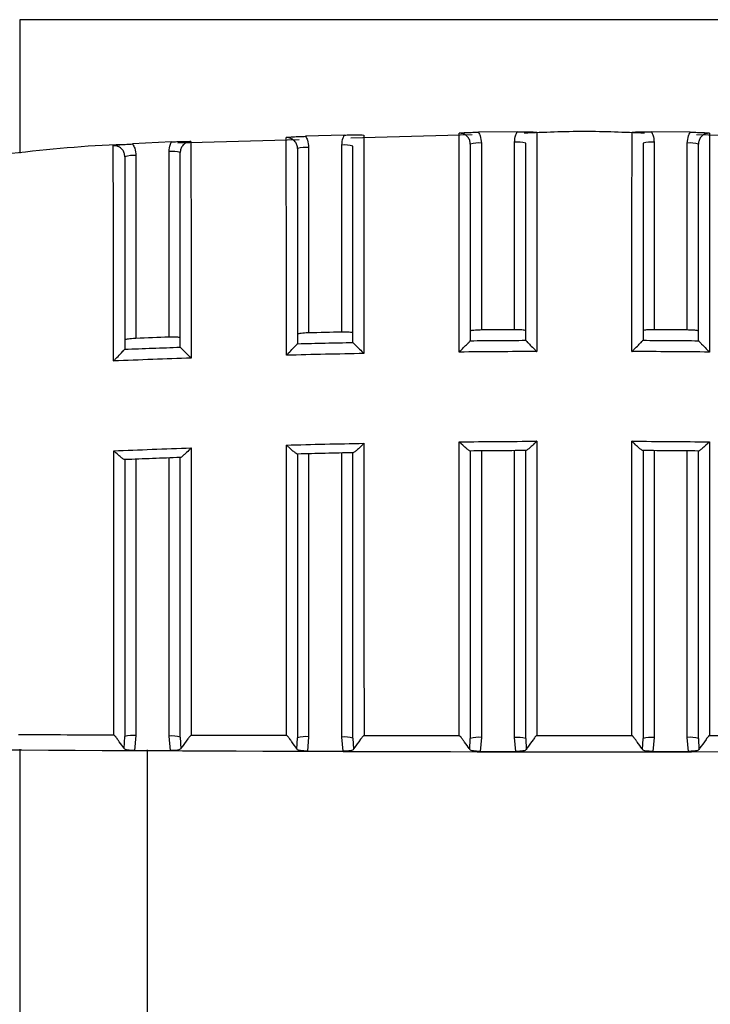
# Model space of a CAD drawing. Extents: x 220 to 409, y 90 to 282.
# Drawn here: x 242 to 245, y 167 to 171 of the extents above; entities that cross this region are included whole.
import ezdxf

# ---------------------------------------------------------------- set-up
doc = ezdxf.new("R2010")
doc.units = 0
doc.header["$MEASUREMENT"] = 0
doc.layers.add('DIBUIX', color=7, linetype='CONTINUOUS')

msp = doc.modelspace()

# ---------------------------------------------------------------- linework, layer by layer
at = {"layer": 'DIBUIX'}
for p, q in [((242.042, 171.463), (242.042, 170.8608)), ((247.142, 171.463), (242.042, 171.463)), ((243.3046, 170.9214), (242.7556, 170.9058)), ((243.5079, 170.9421), (243.333, 170.9366)), ((244.0852, 170.9435), (243.5369, 170.928)), ((244.2888, 170.9567), (244.1141, 170.9548)), ((245.0698, 170.9548), (244.8951, 170.9567)), ((245.647, 170.928), (245.0987, 170.9435)), ((242.727, 170.9112), (242.5519, 170.902)), ((243.347, 170.8859), (243.347, 170.0491)), ((243.497, 170.0525), (243.497, 170.897)), ((244.127, 170.906), (244.127, 170.0622)), ((244.277, 170.0633), (244.277, 170.9097)), ((244.907, 170.9097), (244.907, 170.0633)), ((245.057, 170.0622), (245.057, 170.906)), ((242.567, 170.8494), (242.567, 170.024)), ((242.717, 170.0298), (242.717, 170.8678)), ((242.767, 169.9848), (242.7671, 169.9845)), ((243.2968, 170.0003), (243.297, 170.0008)), ((243.547, 170.0062), (243.5471, 170.0059)), ((244.0768, 170.0138), (244.077, 170.0142)), ((244.327, 170.016), (244.3271, 170.0156)), ((244.8568, 170.0156), (244.857, 170.016)), ((245.107, 170.0142), (245.1072, 170.0138)), ((242.5167, 169.9752), (242.517, 169.9757)), ((243.347, 169.5034), (243.347, 168.2262)), ((243.497, 168.2245), (243.497, 169.5068)), ((244.127, 169.5163), (244.127, 168.2231)), ((244.277, 168.2225), (244.277, 169.5174)), ((244.907, 169.5174), (244.907, 168.2225)), ((245.057, 168.2231), (245.057, 169.5163)), ((242.567, 169.4789), (242.567, 168.2317)), ((242.717, 168.2289), (242.717, 169.4845)), ((242.514, 168.1728), (242.517, 168.2269)), ((242.567, 168.2317), (242.5604, 168.164)), ((242.7231, 168.1633), (242.717, 168.2289)), ((242.767, 168.2241), (242.7697, 168.1719)), ((243.2943, 168.1701), (243.297, 168.2214)), ((243.347, 168.2262), (243.341, 168.1613)), ((243.5027, 168.1609), (243.497, 168.2245)), ((243.547, 168.2197), (243.5495, 168.1696)), ((244.0745, 168.1687), (244.077, 168.2183)), ((244.127, 168.2231), (244.1213, 168.1599)), ((244.2825, 168.1597), (244.277, 168.2225)), ((244.327, 168.2177), (244.3294, 168.1685)), ((244.8546, 168.1685), (244.857, 168.2177)), ((244.907, 168.2225), (244.9014, 168.1597)), ((245.0626, 168.1599), (245.057, 168.2231)), ((245.107, 168.2183), (245.1094, 168.1687)), ((242.042, 168.1691), (242.042, 164.8672)), ((242.5604, 168.164), (242.7231, 168.1633)), ((242.617, 168.1666), (242.617, 165.263)), ((243.341, 168.1613), (243.5027, 168.1609)), ((244.1213, 168.1599), (244.2825, 168.1597)), ((244.9014, 168.1597), (245.0626, 168.1599))]:
    msp.add_line(p, q, dxfattribs=at)
at = {"layer": 'DIBUIX', "flags": 128}
for points in [[(242.717, 170.0298), (242.6982, 170.0291), (242.6795, 170.0284), (242.6607, 170.0276), (242.642, 170.0269), (242.6232, 170.0262), (242.6045, 170.0255), (242.5857, 170.0247), (242.567, 170.024)], [(243.497, 170.0525), (243.4782, 170.0521), (243.4595, 170.0517), (243.4407, 170.0513), (243.422, 170.0509), (243.4032, 170.0504), (243.3845, 170.05), (243.3657, 170.0495), (243.347, 170.0491)], [(244.277, 170.0633), (244.2582, 170.0632), (244.2395, 170.0631), (244.2207, 170.063), (244.202, 170.0628), (244.1832, 170.0627), (244.1645, 170.0625), (244.1457, 170.0624), (244.127, 170.0622)], [(245.057, 170.0622), (245.0382, 170.0624), (245.0195, 170.0625), (245.0007, 170.0627), (244.982, 170.0628), (244.9632, 170.063), (244.9445, 170.0631), (244.9257, 170.0632), (244.907, 170.0633)]]:
    msp.add_lwpolyline(points, dxfattribs=at)
at = {"layer": 'DIBUIX'}
for centre, start, end in [((243.3346, 170.7519), 84.721, 106.2259), ((243.5094, 170.7629), 73.7746, 95.2784), ((244.1146, 170.772), 84.7209, 106.2262), ((244.2894, 170.7757), 73.7739, 95.2795), ((244.8946, 170.7757), 84.7203, 106.2262), ((245.0694, 170.772), 73.7741, 95.279), ((242.5546, 170.7154), 84.7205, 106.2264), ((242.7294, 170.7338), 73.7733, 95.2797), ((242.5546, 168.0976), 84.7209, 106.226), ((242.7294, 168.0949), 73.7737, 95.2794), ((243.3346, 168.0921), 84.7214, 106.2255), ((243.5094, 168.0904), 73.7745, 95.2786), ((244.1146, 168.089), 84.7208, 106.2263), ((244.2894, 168.0884), 73.7741, 95.2789), ((244.8946, 168.0884), 84.7209, 106.2261), ((245.0694, 168.089), 73.774, 95.2791)]:
    msp.add_arc(centre, 0.1346, start, end, dxfattribs=at)
for points, knots in [([(243.2451, 170.931), (243.2453, 170.931), (243.2551, 170.9324), (243.274, 170.9344), (243.3037, 170.9357), (243.3245, 170.9364), (243.333, 170.9366)], [0, 0, 0, 0, 0.004353, 0.39402, 0.753083, 1, 1, 1, 1]), ([(243.297, 170.8811), (243.2964, 170.8867), (243.2953, 170.898), (243.2867, 170.9129), (243.274, 170.9242), (243.2594, 170.9304), (243.2494, 170.9308), (243.2451, 170.931)], [0, 0, 0, 0, 0.209995, 0.419926, 0.629778, 0.839551, 1, 1, 1, 1]), ([(243.2465, 169.9481), (243.2465, 170.063), (243.2467, 170.2926), (243.2464, 170.5668), (243.2456, 170.7593), (243.2453, 170.8577), (243.2452, 170.9141), (243.2452, 170.9264), (243.2451, 170.931)], [0, 0, 0, 0, 0.29526, 0.58986, 0.703906, 0.818211, 0.931609, 1, 1, 1, 1]), ([(243.333, 170.9366), (243.3361, 170.9308), (243.3444, 170.915), (243.346, 170.8972), (243.347, 170.8859)], [0, 0, 0, 0, 0.369412, 1, 1, 1, 1]), ([(243.497, 170.897), (243.4979, 170.9082), (243.4993, 170.9239), (243.506, 170.9381), (243.5079, 170.9421)], [0, 0, 0, 0, 0.715782, 1, 1, 1, 1]), ([(243.5079, 170.9421), (243.5163, 170.9424), (243.5371, 170.943), (243.5667, 170.9437), (243.5857, 170.9428), (243.5955, 170.942), (243.5956, 170.942)], [0, 0, 0, 0, 0.246835, 0.605529, 0.995645, 1, 1, 1, 1]), ([(243.5956, 170.942), (243.5956, 170.9335), (243.5956, 170.9158), (243.5958, 170.8384), (243.5961, 170.7246), (243.5965, 170.5462), (243.5965, 170.2897), (243.5965, 170.0802), (243.5966, 169.956)], [0, 0, 0, 0, 0.107011, 0.220663, 0.334445, 0.465023, 0.682524, 1, 1, 1, 1]), ([(244.0262, 170.9511), (244.0263, 170.9511), (244.0362, 170.9523), (244.0551, 170.9539), (244.0848, 170.9545), (244.1056, 170.9548), (244.1141, 170.9548)], [0, 0, 0, 0, 0.004343, 0.394788, 0.753257, 1, 1, 1, 1]), ([(244.077, 170.9012), (244.0764, 170.9068), (244.0753, 170.9181), (244.0667, 170.933), (244.054, 170.9443), (244.0397, 170.9504), (244.0301, 170.9509), (244.0262, 170.9511)], [0, 0, 0, 0, 0.212753, 0.42546, 0.638091, 0.850661, 1, 1, 1, 1]), ([(244.0268, 169.9624), (244.0268, 170.0777), (244.0268, 170.3081), (244.0267, 170.5834), (244.0264, 170.7771), (244.0263, 170.8764), (244.0262, 170.9339), (244.0262, 170.9464), (244.0262, 170.9511)], [0, 0, 0, 0, 0.2943346, 0.58807, 0.7021722, 0.8164493, 0.9301158, 1, 1, 1, 1]), ([(244.1141, 170.9548), (244.1168, 170.9496), (244.1245, 170.9344), (244.126, 170.9173), (244.127, 170.906)], [0, 0, 0, 0, 0.342565, 1, 1, 1, 1]), ([(244.277, 170.9097), (244.2779, 170.921), (244.2794, 170.9374), (244.2865, 170.9521), (244.2888, 170.9567)], [0, 0, 0, 0, 0.685807, 1, 1, 1, 1]), ([(244.2888, 170.9567), (244.2973, 170.9568), (244.3181, 170.957), (244.3478, 170.957), (244.3667, 170.9558), (244.3766, 170.9548), (244.3767, 170.9548)], [0, 0, 0, 0, 0.246712, 0.60506, 0.995663, 1, 1, 1, 1]), ([(244.3767, 170.9548), (244.3767, 170.9462), (244.3767, 170.9285), (244.3767, 170.8506), (244.3768, 170.7362), (244.3769, 170.5567), (244.3769, 170.2993), (244.3769, 170.0892), (244.3769, 169.965)], [0, 0, 0, 0, 0.107413, 0.22121, 0.335126, 0.465539, 0.684023, 1, 1, 1, 1]), ([(244.807, 169.965), (244.807, 170.0803), (244.807, 170.3106), (244.8071, 170.5859), (244.8072, 170.7799), (244.8072, 170.8795), (244.8073, 170.9374), (244.8073, 170.95), (244.8073, 170.9548)], [0, 0, 0, 0, 0.293915, 0.587269, 0.701378, 0.815641, 0.92936, 1, 1, 1, 1]), ([(244.8073, 170.9548), (244.8074, 170.9548), (244.8173, 170.9558), (244.8362, 170.957), (244.8658, 170.957), (244.8867, 170.9568), (244.8951, 170.9567)], [0, 0, 0, 0, 0.004337, 0.39494, 0.753281, 1, 1, 1, 1]), ([(244.8951, 170.9567), (244.8974, 170.9521), (244.9046, 170.9374), (244.906, 170.921), (244.907, 170.9097)], [0, 0, 0, 0, 0.314193, 1, 1, 1, 1]), ([(245.057, 170.906), (245.0579, 170.9173), (245.0594, 170.9344), (245.0672, 170.9496), (245.0698, 170.9548)], [0, 0, 0, 0, 0.657431, 1, 1, 1, 1]), ([(245.0698, 170.9548), (245.0783, 170.9548), (245.0991, 170.9545), (245.1288, 170.9539), (245.1478, 170.9523), (245.1576, 170.9511), (245.1577, 170.9511)], [0, 0, 0, 0, 0.246743, 0.605213, 0.995652, 1, 1, 1, 1]), ([(245.1577, 170.9511), (245.1538, 170.9509), (245.1442, 170.9504), (245.1299, 170.9443), (245.1173, 170.933), (245.1086, 170.9181), (245.1075, 170.9068), (245.107, 170.9012)], [0, 0, 0, 0, 0.149348, 0.361909, 0.57454, 0.787247, 1, 1, 1, 1]), ([(245.1577, 170.9511), (245.1577, 170.9425), (245.1577, 170.9248), (245.1576, 170.8471), (245.1574, 170.7329), (245.1572, 170.5539), (245.1573, 170.2967), (245.1572, 170.0868), (245.1572, 169.9624)], [0, 0, 0, 0, 0.107241, 0.220994, 0.33487, 0.465386, 0.683138, 1, 1, 1, 1]), ([(242.5224, 170.8991), (242.5073, 170.8987), (242.3239, 170.894), (242.1415, 170.8736), (241.9741, 170.855)], [0, 0, 0, 0, 0.0826227, 1, 1, 1, 1]), ([(242.4641, 170.8944), (242.4642, 170.8944), (242.474, 170.8961), (242.4929, 170.8986), (242.5225, 170.9005), (242.5434, 170.9016), (242.5519, 170.902)], [0, 0, 0, 0, 0.004352, 0.392612, 0.752759, 1, 1, 1, 1]), ([(242.4662, 169.9222), (242.4662, 169.9661), (242.4661, 170.1279), (242.4659, 170.3598), (242.4658, 170.5926), (242.4648, 170.7399), (242.4643, 170.8329), (242.4641, 170.8808), (242.4641, 170.8912), (242.4641, 170.8944)], [0, 0, 0, 0, 0.11408, 0.420529, 0.606531, 0.720422, 0.83459, 0.947894, 1, 1, 1, 1]), ([(242.517, 170.8446), (242.5164, 170.8502), (242.5153, 170.8614), (242.5067, 170.8764), (242.494, 170.8877), (242.479, 170.8941), (242.4687, 170.8943), (242.4641, 170.8944)], [0, 0, 0, 0, 0.207341, 0.414599, 0.62175, 0.828799, 1, 1, 1, 1]), ([(242.5519, 170.902), (242.5554, 170.8956), (242.5644, 170.8793), (242.566, 170.8607), (242.567, 170.8494)], [0, 0, 0, 0, 0.394802, 1, 1, 1, 1]), ([(242.717, 170.8678), (242.7179, 170.8791), (242.7193, 170.8941), (242.7254, 170.9078), (242.727, 170.9112)], [0, 0, 0, 0, 0.747388, 1, 1, 1, 1]), ([(242.727, 170.9112), (242.7354, 170.9116), (242.7562, 170.9127), (242.7858, 170.9139), (242.8046, 170.9135), (242.8145, 170.9129), (242.8146, 170.9129)], [0, 0, 0, 0, 0.247107, 0.606626, 0.995638, 1, 1, 1, 1]), ([(242.8146, 170.9129), (242.8117, 170.9126), (242.8032, 170.9117), (242.7899, 170.9061), (242.7773, 170.8948), (242.7686, 170.8799), (242.7675, 170.8686), (242.767, 170.863)], [0, 0, 0, 0, 0.113923, 0.335298, 0.556772, 0.778349, 1, 1, 1, 1]), ([(242.8146, 170.9129), (242.8146, 170.9044), (242.8146, 170.8868), (242.8149, 170.8107), (242.8155, 170.698), (242.8162, 170.5222), (242.8161, 170.2676), (242.8162, 170.0597), (242.8163, 169.9353)], [0, 0, 0, 0, 0.106035, 0.219402, 0.332913, 0.463773, 0.679065, 1, 1, 1, 1]), ([(243.297, 170.8811), (243.297, 170.8771), (243.297, 170.8662), (243.297, 170.8173), (243.297, 170.7313), (243.297, 170.5595), (243.297, 170.3127), (243.297, 170.1048), (243.297, 170.0008)], [0, 0, 0, 0, 0.065346, 0.176489, 0.288494, 0.400434, 0.6999, 1, 1, 1, 1]), ([(243.547, 170.0062), (243.547, 170.112), (243.547, 170.3014), (243.547, 170.5336), (243.547, 170.7008), (243.547, 170.8018), (243.547, 170.8691), (243.547, 170.8847), (243.547, 170.8922)], [0, 0, 0, 0, 0.302396, 0.541649, 0.67447, 0.785715, 0.896932, 1, 1, 1, 1]), ([(244.077, 170.9012), (244.077, 170.8971), (244.077, 170.8861), (244.077, 170.8361), (244.077, 170.7493), (244.077, 170.5761), (244.077, 170.3279), (244.077, 170.1188), (244.077, 170.0142)], [0, 0, 0, 0, 0.066936, 0.178273, 0.290203, 0.402088, 0.700754, 1, 1, 1, 1]), ([(244.327, 170.016), (244.327, 170.1215), (244.327, 170.3113), (244.327, 170.544), (244.327, 170.7124), (244.327, 170.8139), (244.327, 170.8817), (244.327, 170.8974), (244.327, 170.9049)], [0, 0, 0, 0, 0.300295, 0.540721, 0.673418, 0.7849, 0.896351, 1, 1, 1, 1]), ([(244.857, 170.9049), (244.857, 170.9007), (244.857, 170.8896), (244.857, 170.8392), (244.857, 170.7521), (244.857, 170.5786), (244.857, 170.3301), (244.857, 170.1208), (244.857, 170.016)], [0, 0, 0, 0, 0.067659, 0.178969, 0.29081, 0.402611, 0.701033, 1, 1, 1, 1]), ([(245.107, 170.0142), (245.107, 170.1196), (245.107, 170.309), (245.107, 170.5412), (245.107, 170.7091), (245.107, 170.8105), (245.107, 170.8781), (245.107, 170.8937), (245.107, 170.9012)], [0, 0, 0, 0, 0.300737, 0.540556, 0.673471, 0.784988, 0.896476, 1, 1, 1, 1]), ([(242.517, 170.8446), (242.517, 170.8418), (242.517, 170.8326), (242.517, 170.7912), (242.517, 170.7101), (242.517, 170.5753), (242.517, 170.3522), (242.517, 170.1429), (242.517, 170.0014), (242.517, 169.9757)], [0, 0, 0, 0, 0.049073, 0.160187, 0.27213, 0.383988, 0.586082, 0.924838, 1, 1, 1, 1]), ([(242.767, 169.9848), (242.767, 170.091), (242.767, 170.2791), (242.767, 170.5095), (242.767, 170.6742), (242.767, 170.774), (242.767, 170.8401), (242.767, 170.8556), (242.767, 170.863)], [0, 0, 0, 0, 0.306579, 0.543446, 0.676547, 0.787402, 0.898227, 1, 1, 1, 1]), ([(242.767, 170.0268), (242.7664, 170.0273), (242.7653, 170.0283), (242.7567, 170.0295), (242.744, 170.0301), (242.73, 170.0302), (242.7207, 170.0299), (242.717, 170.0298)], [0, 0, 0, 0, 0.214521, 0.429031, 0.643603, 0.858316, 1, 1, 1, 1]), ([(243.347, 170.0491), (243.3431, 170.049), (243.3336, 170.0487), (243.3195, 170.0477), (243.3069, 170.0463), (243.2985, 170.0447), (243.2975, 170.0436), (243.297, 170.043)], [0, 0, 0, 0, 0.1481, 0.362881, 0.577626, 0.792323, 1, 1, 1, 1]), ([(243.547, 170.0488), (243.5464, 170.0493), (243.5453, 170.0504), (243.5367, 170.0516), (243.524, 170.0525), (243.51, 170.0527), (243.5007, 170.0526), (243.497, 170.0525)], [0, 0, 0, 0, 0.214642, 0.429267, 0.643925, 0.858631, 1, 1, 1, 1]), ([(244.127, 170.0622), (244.1231, 170.0621), (244.1136, 170.062), (244.0995, 170.0613), (244.0869, 170.06), (244.0785, 170.0585), (244.0775, 170.0574), (244.077, 170.0569)], [0, 0, 0, 0, 0.148062, 0.36276, 0.577453, 0.792131, 1, 1, 1, 1]), ([(244.327, 170.0588), (244.3264, 170.0594), (244.3253, 170.0604), (244.3167, 170.0618), (244.304, 170.0628), (244.2899, 170.0633), (244.2807, 170.0633), (244.277, 170.0633)], [0, 0, 0, 0, 0.214683, 0.429375, 0.644062, 0.85876, 1, 1, 1, 1]), ([(244.907, 170.0633), (244.9031, 170.0633), (244.8936, 170.0633), (244.8795, 170.0628), (244.8669, 170.0618), (244.8585, 170.0604), (244.8575, 170.0594), (244.857, 170.0588)], [0, 0, 0, 0, 0.148072, 0.36276, 0.577455, 0.792136, 1, 1, 1, 1]), ([(245.107, 170.0569), (245.1064, 170.0575), (245.1053, 170.0586), (245.0967, 170.0601), (245.084, 170.0613), (245.0699, 170.062), (245.0607, 170.0621), (245.057, 170.0622)], [0, 0, 0, 0, 0.2146919, 0.4293593, 0.6440421, 0.8587418, 1, 1, 1, 1]), ([(242.5167, 169.9752), (242.5584, 169.9768), (242.6418, 169.9801), (242.7253, 169.983), (242.7671, 169.9845)], [0, 0, 0, 0, 0.499365, 1, 1, 1, 1]), ([(242.567, 170.024), (242.5631, 170.0238), (242.5536, 170.0234), (242.5395, 170.0222), (242.5269, 170.0206), (242.5185, 170.0188), (242.5175, 170.0177), (242.517, 170.0172)], [0, 0, 0, 0, 0.148168, 0.363099, 0.577972, 0.79268, 1, 1, 1, 1]), ([(242.7671, 169.9845), (242.7678, 169.9837), (242.7692, 169.9821), (242.7764, 169.9747), (242.7886, 169.9625), (242.803, 169.9483), (242.8129, 169.9386), (242.8162, 169.9354), (242.8163, 169.9353)], [0, 0, 0, 0, 0.156548, 0.31217, 0.540441, 0.847204, 0.995007, 1, 1, 1, 1]), ([(243.2465, 169.9481), (243.2466, 169.9482), (243.2499, 169.9517), (243.2599, 169.9621), (243.2745, 169.9772), (243.2869, 169.9901), (243.2943, 169.9978), (243.2959, 169.9994), (243.2968, 170.0003)], [0, 0, 0, 0, 0.0048969, 0.1561607, 0.4701256, 0.6974092, 0.8482002, 1, 1, 1, 1]), ([(243.2968, 170.0003), (243.3384, 170.0013), (243.4219, 170.0033), (243.5053, 170.005), (243.5471, 170.0059)], [0, 0, 0, 0, 0.499593, 1, 1, 1, 1]), ([(243.5471, 170.0059), (243.5479, 170.0051), (243.5493, 170.0034), (243.5566, 169.996), (243.5689, 169.9836), (243.5833, 169.9692), (243.5932, 169.9593), (243.5965, 169.9561), (243.5966, 169.956)], [0, 0, 0, 0, 0.155498, 0.31004, 0.538358, 0.847219, 0.995028, 1, 1, 1, 1]), ([(244.0268, 169.9624), (244.0269, 169.9625), (244.0302, 169.9659), (244.0402, 169.9761), (244.0547, 169.9909), (244.0671, 170.0037), (244.0744, 170.0113), (244.076, 170.0129), (244.0768, 170.0138)], [0, 0, 0, 0, 0.004921, 0.154405, 0.466893, 0.694733, 0.846878, 1, 1, 1, 1]), ([(244.0768, 170.0138), (244.1185, 170.0142), (244.2019, 170.0149), (244.2854, 170.0154), (244.3271, 170.0156)], [0, 0, 0, 0, 0.499904, 1, 1, 1, 1]), ([(244.3271, 170.0156), (244.3279, 170.0148), (244.3294, 170.0131), (244.3368, 170.0056), (244.3491, 169.9931), (244.3636, 169.9784), (244.3735, 169.9684), (244.3768, 169.9651), (244.3769, 169.965)], [0, 0, 0, 0, 0.154357, 0.307755, 0.535941, 0.84673, 0.995057, 1, 1, 1, 1]), ([(244.807, 169.965), (244.8072, 169.9651), (244.8104, 169.9684), (244.8204, 169.9784), (244.8348, 169.9931), (244.8472, 170.0056), (244.8545, 170.0131), (244.856, 170.0148), (244.8568, 170.0156)], [0, 0, 0, 0, 0.004943, 0.153275, 0.464062, 0.692247, 0.845643, 1, 1, 1, 1]), ([(244.8568, 170.0156), (244.8985, 170.0154), (244.982, 170.0149), (245.0654, 170.0142), (245.1072, 170.0138)], [0, 0, 0, 0, 0.500138, 1, 1, 1, 1]), ([(245.1072, 170.0138), (245.108, 170.0129), (245.1095, 170.0113), (245.1169, 170.0037), (245.1293, 169.9909), (245.1438, 169.9761), (245.1538, 169.9659), (245.1571, 169.9625), (245.1572, 169.9624)], [0, 0, 0, 0, 0.153122, 0.305267, 0.533107, 0.845595, 0.995079, 1, 1, 1, 1]), ([(242.4662, 169.9222), (242.4663, 169.9223), (242.4697, 169.9258), (242.4798, 169.9364), (242.4944, 169.9518), (242.5068, 169.9649), (242.5142, 169.9726), (242.5159, 169.9743), (242.5167, 169.9752)], [0, 0, 0, 0, 0.004867, 0.158435, 0.473681, 0.700233, 0.849612, 1, 1, 1, 1]), ([(243.5966, 169.956), (243.5386, 169.9548), (243.4219, 169.9525), (243.3052, 169.9496), (243.2465, 169.9481)], [0, 0, 0, 0, 0.4970841, 1, 1, 1, 1]), ([(244.3769, 169.965), (244.3187, 169.9647), (244.2019, 169.9641), (244.0852, 169.963), (244.0268, 169.9624)], [0, 0, 0, 0, 0.499001, 1, 1, 1, 1]), ([(245.1572, 169.9624), (245.0987, 169.963), (244.982, 169.9641), (244.8653, 169.9647), (244.807, 169.965)], [0, 0, 0, 0, 0.50097, 1, 1, 1, 1]), ([(242.8163, 169.9353), (242.7585, 169.9333), (242.6418, 169.9292), (242.5251, 169.9245), (242.4662, 169.9222)], [0, 0, 0, 0, 0.49511, 1, 1, 1, 1]), ([(243.2466, 169.5428), (243.3046, 169.5443), (243.4213, 169.5472), (243.538, 169.5496), (243.5967, 169.5507)], [0, 0, 0, 0, 0.4968593, 1, 1, 1, 1]), ([(243.2468, 168.2313), (243.2468, 168.2313), (243.2468, 168.3758), (243.2468, 168.6587), (243.2467, 169.1097), (243.2466, 169.4123), (243.2466, 169.5428)], [0, 0, 0, 0, 0.000004, 0.355395, 0.722055, 1, 1, 1, 1]), ([(243.2968, 169.5022), (243.2961, 169.5022), (243.2946, 169.502), (243.2873, 169.5068), (243.2751, 169.5165), (243.2605, 169.5296), (243.2503, 169.5393), (243.2467, 169.5427), (243.2466, 169.5428)], [0, 0, 0, 0, 0.154058, 0.307215, 0.531431, 0.834448, 0.99505, 1, 1, 1, 1]), ([(243.5967, 169.5507), (243.5966, 169.5506), (243.5929, 169.5469), (243.5827, 169.5367), (243.5681, 169.5229), (243.5561, 169.5127), (243.5491, 169.5077), (243.5478, 169.5078), (243.5471, 169.5079)], [0, 0, 0, 0, 0.004874, 0.170412, 0.478183, 0.700904, 0.849979, 1, 1, 1, 1]), ([(243.5967, 169.5507), (243.5967, 169.4761), (243.5968, 169.2107), (243.5968, 168.8542), (243.5969, 168.4922), (243.5969, 168.3182), (243.5969, 168.2307)], [0, 0, 0, 0, 0.157322, 0.559332, 0.778393, 1, 1, 1, 1]), ([(244.0268, 169.5572), (244.085, 169.5578), (244.2017, 169.559), (244.3184, 169.5596), (244.3769, 169.5599)], [0, 0, 0, 0, 0.498941, 1, 1, 1, 1]), ([(244.0269, 168.2303), (244.0269, 168.2303), (244.0269, 168.3546), (244.0269, 168.6663), (244.0269, 169.1104), (244.0268, 169.42), (244.0268, 169.5572)], [0, 0, 0, 0, 0.0000045, 0.3507677, 0.7122915, 1, 1, 1, 1]), ([(244.0768, 169.5158), (244.0761, 169.5158), (244.0747, 169.5156), (244.0675, 169.5204), (244.0554, 169.5303), (244.0408, 169.5436), (244.0306, 169.5535), (244.0269, 169.5571), (244.0268, 169.5572)], [0, 0, 0, 0, 0.152481, 0.304044, 0.527259, 0.831244, 0.995076, 1, 1, 1, 1]), ([(244.3769, 169.5599), (244.3768, 169.5598), (244.3731, 169.5561), (244.3629, 169.546), (244.3483, 169.5324), (244.3362, 169.5224), (244.3292, 169.5175), (244.3278, 169.5176), (244.3271, 169.5177)], [0, 0, 0, 0, 0.004894, 0.17039, 0.47595, 0.698658, 0.848867, 1, 1, 1, 1]), ([(244.3769, 169.5599), (244.3769, 169.4837), (244.3769, 169.2177), (244.3769, 168.8591), (244.377, 168.4953), (244.3769, 168.3188), (244.3769, 168.2301)], [0, 0, 0, 0, 0.159424, 0.556526, 0.776973, 1, 1, 1, 1]), ([(244.807, 168.2301), (244.807, 168.2301), (244.807, 168.3743), (244.807, 168.6559), (244.807, 169.1122), (244.807, 169.4217), (244.807, 169.5599)], [0, 0, 0, 0, 0.000004, 0.349567, 0.709757, 1, 1, 1, 1]), ([(244.8569, 169.5177), (244.8562, 169.5176), (244.8547, 169.5175), (244.8477, 169.5224), (244.8357, 169.5324), (244.8211, 169.546), (244.8108, 169.5561), (244.8071, 169.5598), (244.807, 169.5599)], [0, 0, 0, 0, 0.1511335, 0.3013461, 0.5240497, 0.829615, 0.9951059, 1, 1, 1, 1]), ([(244.807, 169.5599), (244.8655, 169.5596), (244.9822, 169.559), (245.0989, 169.5578), (245.1571, 169.5572)], [0, 0, 0, 0, 0.501027, 1, 1, 1, 1]), ([(245.1571, 169.5572), (245.157, 169.5571), (245.1534, 169.5535), (245.1431, 169.5436), (245.1285, 169.5303), (245.1164, 169.5204), (245.1093, 169.5156), (245.1078, 169.5158), (245.1071, 169.5158)], [0, 0, 0, 0, 0.004924, 0.168761, 0.472746, 0.695956, 0.847519, 1, 1, 1, 1]), ([(245.1571, 169.5572), (245.1571, 169.4816), (245.1571, 169.2159), (245.1571, 168.8579), (245.157, 168.4945), (245.157, 168.3187), (245.157, 168.2303)], [0, 0, 0, 0, 0.158466, 0.557217, 0.777322, 1, 1, 1, 1]), ([(242.4664, 169.5167), (242.5241, 169.519), (242.6408, 169.5237), (242.7575, 169.5278), (242.8165, 169.5299)], [0, 0, 0, 0, 0.494786, 1, 1, 1, 1]), ([(242.4668, 168.2331), (242.4668, 168.2331), (242.4668, 168.3692), (242.4667, 168.6241), (242.4666, 169.0616), (242.4665, 169.3637), (242.4664, 169.5167)], [0, 0, 0, 0, 0.000004, 0.341823, 0.666829, 1, 1, 1, 1]), ([(242.5168, 169.477), (242.516, 169.4769), (242.5144, 169.4767), (242.507, 169.4814), (242.4946, 169.491), (242.4801, 169.5038), (242.47, 169.5132), (242.4665, 169.5166), (242.4664, 169.5167)], [0, 0, 0, 0, 0.155892, 0.31089, 0.536626, 0.839304, 0.995014, 1, 1, 1, 1]), ([(242.8165, 169.5299), (242.8164, 169.5298), (242.8128, 169.526), (242.8025, 169.5157), (242.788, 169.5017), (242.776, 169.4913), (242.7691, 169.4863), (242.7677, 169.4863), (242.7671, 169.4864)], [0, 0, 0, 0, 0.004856, 0.168613, 0.479363, 0.702675, 0.850851, 1, 1, 1, 1]), ([(242.8165, 169.5299), (242.8165, 169.459), (242.8166, 169.1987), (242.8167, 168.8453), (242.8168, 168.4934), (242.8168, 168.3087), (242.8168, 168.2322), (242.8168, 168.2321)], [0, 0, 0, 0, 0.152121, 0.558202, 0.779115, 0.999995, 1, 1, 1, 1]), ([(243.5471, 169.5079), (243.5054, 169.507), (243.422, 169.5053), (243.3386, 169.5033), (243.2968, 169.5022)], [0, 0, 0, 0, 0.499656, 1, 1, 1, 1]), ([(243.297, 169.5026), (243.297, 169.3905), (243.297, 169.1069), (243.297, 168.6649), (243.297, 168.3709), (243.297, 168.2214)], [0, 0, 0, 0, 0.243268, 0.615263, 1, 1, 1, 1]), ([(243.547, 168.2197), (243.547, 168.3108), (243.547, 168.494), (243.547, 168.8644), (243.547, 169.2081), (243.547, 169.4517), (243.547, 169.5082)], [0, 0, 0, 0, 0.23696, 0.47667, 0.878645, 1, 1, 1, 1]), ([(244.3271, 169.5177), (244.2854, 169.5175), (244.202, 169.517), (244.1186, 169.5162), (244.0768, 169.5158)], [0, 0, 0, 0, 0.499902, 1, 1, 1, 1]), ([(244.077, 169.5162), (244.077, 169.3982), (244.077, 169.1087), (244.077, 168.6617), (244.077, 168.3677), (244.077, 168.2183)], [0, 0, 0, 0, 0.252577, 0.620107, 1, 1, 1, 1]), ([(244.327, 168.2177), (244.327, 168.3102), (244.327, 168.4963), (244.327, 168.869), (244.327, 169.2153), (244.327, 169.4597), (244.327, 169.518)], [0, 0, 0, 0, 0.238404, 0.479563, 0.875937, 1, 1, 1, 1]), ([(245.1071, 169.5158), (245.0654, 169.5162), (244.982, 169.517), (244.8985, 169.5175), (244.8569, 169.5177)], [0, 0, 0, 0, 0.500142, 1, 1, 1, 1]), ([(244.857, 169.518), (244.857, 169.3989), (244.857, 169.1083), (244.857, 168.6606), (244.857, 168.3669), (244.857, 168.2177)], [0, 0, 0, 0, 0.254693, 0.621217, 1, 1, 1, 1]), ([(245.107, 168.2183), (245.107, 168.3104), (245.107, 168.4957), (245.107, 168.8679), (245.107, 169.2138), (245.107, 169.4582), (245.107, 169.5162)], [0, 0, 0, 0, 0.237876, 0.478509, 0.876452, 1, 1, 1, 1]), ([(242.7671, 169.4864), (242.7254, 169.4849), (242.642, 169.4819), (242.5586, 169.4786), (242.5168, 169.477)], [0, 0, 0, 0, 0.499393, 1, 1, 1, 1]), ([(242.517, 169.4774), (242.517, 169.3386), (242.517, 169.058), (242.517, 168.6309), (242.517, 168.3691), (242.517, 168.2269)], [0, 0, 0, 0, 0.3088996, 0.6248002, 1, 1, 1, 1]), ([(242.767, 168.2241), (242.767, 168.3135), (242.767, 168.4932), (242.767, 168.859), (242.767, 169.1957), (242.767, 169.4341), (242.767, 169.4867)], [0, 0, 0, 0, 0.237227, 0.477289, 0.884671, 1, 1, 1, 1]), ([(242.4668, 168.2331), (242.3865, 168.2333), (242.2431, 168.2337), (242.0998, 168.2342), (242.0367, 168.2344)], [0, 0, 0, 0, 0.56, 1, 1, 1, 1]), ([(242.514, 168.1728), (242.5133, 168.1739), (242.5084, 168.1815), (242.4976, 168.1955), (242.4851, 168.2124), (242.4795, 168.22), (242.4757, 168.2251), (242.4731, 168.2284), (242.471, 168.2307), (242.4694, 168.2321), (242.4679, 168.2329), (242.4672, 168.233), (242.4668, 168.233), (242.4668, 168.2331)], [0, 0, 0, 0, 0.083803, 0.577846, 0.725345, 0.823483, 0.887219, 0.928291, 0.954922, 0.980606, 0.990486, 0.998228, 1, 1, 1, 1]), ([(242.8168, 168.2321), (242.8165, 168.2321), (242.8157, 168.232), (242.8138, 168.231), (242.8085, 168.2257), (242.7939, 168.2047), (242.7778, 168.1845), (242.7711, 168.174), (242.7697, 168.1719)], [0, 0, 0, 0, 0.008424, 0.0201, 0.056341, 0.228831, 0.843499, 1, 1, 1, 1]), ([(243.2468, 168.2313), (243.1666, 168.2314), (243.0232, 168.2317), (242.8799, 168.232), (242.8168, 168.2321)], [0, 0, 0, 0, 0.56, 1, 1, 1, 1]), ([(243.2943, 168.1701), (243.2935, 168.1715), (243.2886, 168.1794), (243.2774, 168.1939), (243.2648, 168.2111), (243.2594, 168.2185), (243.2557, 168.2235), (243.2531, 168.2267), (243.251, 168.229), (243.2494, 168.2304), (243.2479, 168.2312), (243.2472, 168.2312), (243.2468, 168.2313)], [0, 0, 0, 0, 0.0995347, 0.5928864, 0.7352888, 0.8298948, 0.8913027, 0.9309023, 0.9566166, 0.9817883, 0.9913533, 1, 1, 1, 1]), ([(243.5969, 168.2307), (243.5965, 168.2307), (243.5957, 168.2306), (243.5938, 168.2296), (243.5886, 168.2242), (243.5739, 168.2031), (243.5576, 168.1825), (243.5509, 168.1718), (243.5495, 168.1696)], [0, 0, 0, 0, 0.00839, 0.020013, 0.056014, 0.227099, 0.834798, 1, 1, 1, 1]), ([(244.0269, 168.2303), (243.9466, 168.2303), (243.8033, 168.2305), (243.6599, 168.2306), (243.5969, 168.2307)], [0, 0, 0, 0, 0.559999, 1, 1, 1, 1]), ([(244.0745, 168.1687), (244.0736, 168.1702), (244.0687, 168.1783), (244.0573, 168.1932), (244.0447, 168.2104), (244.0393, 168.2177), (244.0356, 168.2227), (244.0331, 168.2259), (244.031, 168.2281), (244.0294, 168.2295), (244.0279, 168.2302), (244.0272, 168.2303), (244.0269, 168.2303)], [0, 0, 0, 0, 0.10911, 0.602192, 0.741462, 0.833884, 0.893865, 0.932557, 0.957699, 0.982972, 0.992256, 1, 1, 1, 1]), ([(244.3769, 168.2301), (244.3766, 168.2301), (244.3758, 168.23), (244.3739, 168.229), (244.3686, 168.2236), (244.3539, 168.2024), (244.3375, 168.1816), (244.3308, 168.1709), (244.3294, 168.1685)], [0, 0, 0, 0, 0.008379, 0.020006, 0.055977, 0.226843, 0.830475, 1, 1, 1, 1]), ([(244.807, 168.2301), (244.7267, 168.2301), (244.5834, 168.2301), (244.44, 168.2301), (244.3769, 168.2301)], [0, 0, 0, 0, 0.56, 1, 1, 1, 1]), ([(244.8546, 168.1685), (244.8537, 168.17), (244.8487, 168.1782), (244.8372, 168.1932), (244.8247, 168.2104), (244.8194, 168.2177), (244.8157, 168.2226), (244.8131, 168.2257), (244.8111, 168.2279), (244.8095, 168.2293), (244.808, 168.23), (244.8073, 168.2301), (244.807, 168.2301)], [0, 0, 0, 0, 0.1115913, 0.6053574, 0.7435845, 0.83527, 0.8947608, 0.9331384, 0.958083, 0.9831645, 0.9924103, 1, 1, 1, 1]), ([(245.157, 168.2303), (245.1567, 168.2302), (245.1559, 168.2302), (245.154, 168.2291), (245.1487, 168.2237), (245.134, 168.2025), (245.1176, 168.1818), (245.1109, 168.171), (245.1094, 168.1687)], [0, 0, 0, 0, 0.008366, 0.019973, 0.055908, 0.226594, 0.831082, 1, 1, 1, 1]), ([(245.5871, 168.2307), (245.5068, 168.2306), (245.3634, 168.2304), (245.2201, 168.2303), (245.157, 168.2303)], [0, 0, 0, 0, 0.560001, 1, 1, 1, 1]), ([(240.7201, 168.1749), (242.0107, 168.1664), (244.5936, 168.1495), (247.1764, 168.1664), (248.4686, 168.1749)], [0, 0, 0, 0, 0.499691, 1, 1, 1, 1]), ([(242.5604, 168.164), (242.5549, 168.1641), (242.544, 168.1642), (242.5297, 168.1656), (242.5187, 168.1681), (242.5156, 168.1712), (242.514, 168.1728)], [0, 0, 0, 0, 0.252474, 0.505385, 0.747944, 1, 1, 1, 1]), ([(242.7697, 168.1719), (242.7683, 168.1704), (242.7654, 168.1673), (242.7552, 168.1649), (242.7419, 168.1636), (242.7306, 168.1633), (242.7243, 168.1633), (242.7231, 168.1633)], [0, 0, 0, 0, 0.23876, 0.478078, 0.708474, 0.946462, 1, 1, 1, 1]), ([(243.341, 168.1613), (243.3355, 168.1614), (243.3246, 168.1615), (243.3102, 168.1628), (243.2997, 168.1653), (243.2956, 168.1681), (243.2945, 168.1699), (243.2943, 168.1701)], [0, 0, 0, 0, 0.249089, 0.49856, 0.738518, 0.969407, 1, 1, 1, 1]), ([(243.5495, 168.1696), (243.5481, 168.168), (243.5452, 168.165), (243.535, 168.1625), (243.5217, 168.1612), (243.5103, 168.1609), (243.5039, 168.1609), (243.5027, 168.1609)], [0, 0, 0, 0, 0.238812, 0.478199, 0.708009, 0.944153, 1, 1, 1, 1]), ([(244.1213, 168.1599), (244.1159, 168.1599), (244.105, 168.1601), (244.0905, 168.1613), (244.08, 168.1638), (244.0758, 168.1666), (244.0747, 168.1684), (244.0745, 168.1687)], [0, 0, 0, 0, 0.247097, 0.494561, 0.732958, 0.962854, 1, 1, 1, 1]), ([(244.3294, 168.1685), (244.328, 168.167), (244.3252, 168.1639), (244.315, 168.1614), (244.3016, 168.1601), (244.2902, 168.1597), (244.2838, 168.1597), (244.2825, 168.1597)], [0, 0, 0, 0, 0.238981, 0.478563, 0.708243, 0.943643, 1, 1, 1, 1]), ([(244.9014, 168.1597), (244.896, 168.1598), (244.885, 168.1599), (244.8706, 168.1611), (244.8601, 168.1636), (244.8559, 168.1664), (244.8547, 168.1682), (244.8546, 168.1685)], [0, 0, 0, 0, 0.246644, 0.493672, 0.731638, 0.961163, 1, 1, 1, 1]), ([(245.1094, 168.1687), (245.108, 168.1672), (245.1052, 168.1641), (245.095, 168.1616), (245.0816, 168.1602), (245.0702, 168.1599), (245.0638, 168.1599), (245.0626, 168.1599)], [0, 0, 0, 0, 0.239273, 0.479147, 0.709201, 0.945087, 1, 1, 1, 1])]:
    msp.add_open_spline(points, degree=3, knots=knots, dxfattribs=at)
msp.add_open_spline([(244.864, 170.9502), (244.7733, 170.9541), (244.592, 170.9618), (244.4106, 170.9541), (244.32, 170.9502)], degree=3, dxfattribs=at)

doc.saveas('drawing.dxf')
